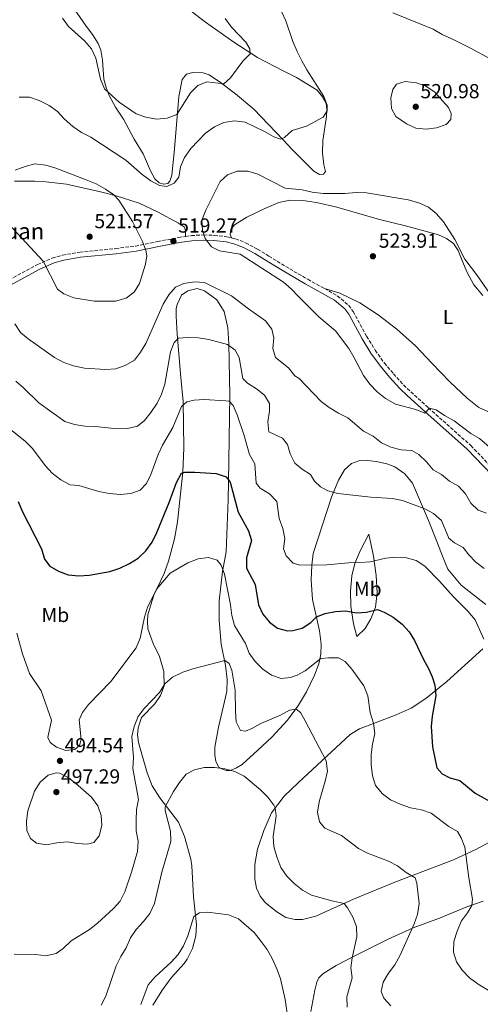
# Model space of a CAD drawing. Units: metres. Extents: x 566737 to 570182, y 4705619 to 4707964.
# Drawn here: x 568197 to 568424, y 4705879 to 4706363 of the extents above; entities that cross this region are included whole.
import ezdxf
from ezdxf.enums import TextEntityAlignment as Align

# ---------------------------------------------------------------- set-up
doc = ezdxf.new("R2010")
doc.units = ezdxf.units.M
doc.header["$MEASUREMENT"] = 0
doc.linetypes.add('DGN Style 3', pattern=[2.435891, 1.739922, -0.695969])
for name, color, linetype, lineweight in [('Camino', 7, 'DGN Style 3', 0), ('corral', 7, 'Continuous', 0), ('Cota de punto acotado terreno', 7, 'Continuous', 0), ('Curva de nivel directora', 30, 'Continuous', 30), ('Curva de nivel intermedia', 30, 'Continuous', 0), ('Etiqueta de uso rústico', 92, 'Continuous', 0), ('Línea de cambio de uso (parcela vista)', 92, 'Continuous', 0), ('Margen derecho', 7, 'Continuous', 0), ('Punto acotado terreno (símbolo)', 7, 'Continuous', 0)]:
    doc.layers.add(name, color=color, linetype=linetype, lineweight=lineweight)
doc.styles.add('Style-Arial', font='arial.ttf')

# ---------------------------------------------------------------- blocks, each defined once
blk = doc.blocks.new('5PATER')
at = {"layer": 'Punto acotado terreno (símbolo)', "linetype": 'Continuous', "lineweight": 0}
h = blk.add_hatch(color=51, dxfattribs=at)
edge = h.paths.add_edge_path()
edge.add_ellipse((0, 0), major_axis=(-0.11, -0.111), ratio=0.999422, start_angle=0, end_angle=360)

msp = doc.modelspace()

# ---------------------------------------------------------------- linework, layer by layer
at = {"layer": 'Camino', "color": 7, "linetype": 'DGN Style 3', "lineweight": 0}
for points in [[(568123.64, 4706212.7, 513.67), (568126.71, 4706212.62, 513.35), (568137.11, 4706213.36, 513.12), (568142.73, 4706214.39, 513.12), (568154.08, 4706217.36, 513.47), (568167.56, 4706222.74, 515.19), (568183.68, 4706230.52, 516.56), (568206.27, 4706242.7, 519.76), (568213.5, 4706245.92, 520.45), (568218.58, 4706247.4, 521.07), (568227.03, 4706248.83, 521.37), (568244.68, 4706250.61, 521.37), (568254.43, 4706251.87, 520.39), (568265.46, 4706254.05, 519.53), (568275.82, 4706256.07, 519.53), (568279.15, 4706256.58, 519.66)], [(568279.15, 4706256.58, 519.66), (568282.03, 4706257.02, 519.76), (568288.12, 4706257.34, 520.22), (568293.32, 4706257.11, 520.44), (568299.54, 4706256.41, 520.45), (568301.82, 4706255.84, 520.45)], [(568301.82, 4706255.84, 520.45), (568303.75, 4706255.36, 520.45), (568308.74, 4706253.51, 520.45), (568314.61, 4706250.33, 520.68), (568320.19, 4706246.91, 520.66), (568330.46, 4706240.61, 520.61), (568339.38, 4706235.49, 521.14), (568347.54, 4706230.93, 521.47)], [(568347.54, 4706230.93, 521.47), (568353.9, 4706227.38, 521.72), (568359.51, 4706222.67, 521.58), (568361.68, 4706219.69, 521.58), (568368.34, 4706207.5, 521.58), (568372.55, 4706200.61, 521.14), (568377.1, 4706194.25, 521.14), (568381.6, 4706188.99, 521.28), (568386.59, 4706183.47, 521.14), (568390.1, 4706180.09, 520.88), (568398.74, 4706172.24, 519.96), (568419.69, 4706153.67, 518.64), (568435.95, 4706136.66, 518.64)]]:
    msp.add_polyline3d(points, dxfattribs=at)
at = {"layer": 'Curva de nivel directora', "color": 30, "linetype": 'Continuous', "lineweight": 30, "elevation": 500, "flags": 128}
for points in [[(568196.73, 4706126.08), (568198.7, 4706121.36), (568208.2, 4706102.88), (568209.63, 4706097.77), (568212.39, 4706094.35), (568216.66, 4706091.77), (568221.32, 4706089.97), (568226.65, 4706089.55), (568231.68, 4706089.94), (568241.92, 4706091.65), (568246.79, 4706093.31), (568251.6, 4706095.64), (568255.82, 4706098.3), (568259.61, 4706101.92), (568262.67, 4706106.05), (568265.04, 4706110.87), (568271.06, 4706125.59), (568274.67, 4706135.51), (568277.2, 4706140.01), (568278.78, 4706140.59), (568283.78, 4706140.64), (568294.3, 4706139.99), (568299.11, 4706138.3), (568301.15, 4706135.57), (568305.11, 4706120.95), (568310.12, 4706111.74), (568311.6, 4706106.95), (568309.13, 4706098.37), (568309.16, 4706093.34), (568313.41, 4706085.26), (568315.14, 4706075.35), (568317.26, 4706070.66), (568320.57, 4706066.82), (568324.52, 4706063.77), (568329.33, 4706062.48), (568331.98, 4706062.6), (568336.67, 4706063.76), (568340.85, 4706066.51), (568343.7, 4706069.3), (568347.99, 4706071.08), (568353.01, 4706072.01), (568358, 4706072.37), (568363.36, 4706071.33), (568368.34, 4706071.73), (568373.75, 4706073.06), (568377.05, 4706071.74), (568381.35, 4706069.19), (568385.78, 4706065.69), (568389.23, 4706061.97), (568391.98, 4706057.79), (568396.36, 4706048.44), (568398.87, 4706043.98), (568400.64, 4706039.88), (568401.99, 4706035.68), (568402.44, 4706030.5), (568400.65, 4706020.42), (568400.18, 4706015.41), (568400.81, 4706005.34)], [(568400.81, 4706005.34), (568402.95, 4705995.1), (568405.52, 4705992.03), (568409.36, 4705990.1), (568414.21, 4705988.85), (568421.88, 4705982.6), (568435.02, 4705975.21), (568439.58, 4705973.15), (568441.09, 4705970.44), (568442.21, 4705961.24), (568444.2, 4705956.65), (568446.72, 4705946.45), (568446.97, 4705941.45), (568448.66, 4705930.97), (568449.02, 4705925.69), (568450.77, 4705920.73), (568453.57, 4705917.91), (568457.72, 4705915.11), (568467.83, 4705911.99), (568482.45, 4705906.56), (568487.4, 4705905.76), (568497.8, 4705904.81), (568498.61, 4705904.81)]]:
    msp.add_lwpolyline(points, dxfattribs=at)
at = {"layer": 'Curva de nivel intermedia', "color": 30, "linetype": 'Continuous', "lineweight": 0, "flags": 128}
for points, elevation in [([(568326.38, 4706367.31), (568328.48, 4706362.71), (568331.93, 4706352.45), (568334.1, 4706347.65), (568336.42, 4706342.94), (568338.97, 4706338.65), (568347.34, 4706325.51), (568348.83, 4706321.17), (568348.94, 4706318.38), (568346.9, 4706315.26), (568338.77, 4706310.81), (568331.62, 4706308.69), (568327.96, 4706305.23), (568325.97, 4706304.39), (568322.62, 4706305.54), (568318.05, 4706308.26), (568308.47, 4706312.75), (568303.25, 4706313.48), (568297.98, 4706312.59), (568293.43, 4706310.52), (568289.03, 4706307.42), (568281.7, 4706299.9), (568278.7, 4706295.4), (568276.71, 4706290.81), (568275.9, 4706285.83), (568273.56, 4706282.75), (568269.94, 4706281.17), (568266.41, 4706281.63), (568261.99, 4706283.98), (568257.84, 4706287.11), (568249.72, 4706294.11), (568232.51, 4706305.48), (568227.87, 4706307.72), (568223.69, 4706310.67), (568219.42, 4706314.39), (568216.04, 4706318.11), (568212.02, 4706321.1), (568207, 4706323.53), (568202.26, 4706325.11), (568197.15, 4706325.15)], 515), ([(568218.53, 4706363.97), (568221.51, 4706359.96), (568229.45, 4706352.83), (568232.83, 4706348.84), (568234.99, 4706344.32), (568237.34, 4706334.04), (568239.3, 4706329.2), (568246.46, 4706322.75), (568254.89, 4706316.89), (568259.64, 4706315.22), (568264.87, 4706314.34), (568270.18, 4706314.73), (568274.81, 4706316.6), (568281.54, 4706327.34), (568285.15, 4706330.92), (568289.57, 4706332.69), (568298.07, 4706331.66), (568301.37, 4706334.66), (568307.44, 4706342.77), (568311.05, 4706346.5), (568310.86, 4706348.92), (568308.89, 4706352.15), (568301.82, 4706359.61), (568298.74, 4706363.85)], 510), ([(568429.51, 4706343.79), (568419.85, 4706349.06), (568410.37, 4706353.89), (568405.57, 4706355.99), (568401.13, 4706358.54), (568381.3, 4706366.59)], 515), ([(568387.4, 4706332.86), (568383.1, 4706331.46), (568381.24, 4706328.92), (568380.32, 4706324.81), (568380.54, 4706319.63), (568382.69, 4706315.69), (568387.92, 4706312.01), (568392.63, 4706309.86), (568397.6, 4706309.35), (568402.81, 4706310.04), (568407.58, 4706311.64), (568409.78, 4706314.14), (568410.05, 4706317.13), (568408.59, 4706320.02), (568401.79, 4706327.75), (568397.54, 4706330.49), (568392.86, 4706332.25), (568387.4, 4706332.86)], 520), ([(568192.13, 4706262.68), (568208.97, 4706244.39), (568216.05, 4706230.71), (568219.28, 4706228.26), (568224.09, 4706226.41), (568234.23, 4706224.69), (568244.69, 4706224.66), (568249.84, 4706226.2), (568253.89, 4706229.12), (568256.56, 4706233.35), (568259.4, 4706243), (568260.13, 4706246.96), (568259.66, 4706249.84), (568257.75, 4706254.46), (568253.04, 4706264.02), (568246.35, 4706274.51), (568243.89, 4706277.08), (568239.7, 4706279.81), (568235.19, 4706282.46), (568230.2, 4706284.42), (568215.28, 4706290.21), (568210.29, 4706291.74), (568204.94, 4706292.24)], 520), ([(568204.94, 4706292.24), (568200.12, 4706290.94), (568195.25, 4706289.18)], 520), ([(568309.91, 4706288.73), (568304.57, 4706288.65), (568299.88, 4706286.94), (568296.19, 4706283.69), (568289.09, 4706269.58), (568287.21, 4706264.66), (568287.47, 4706259.67), (568288.76, 4706255.51), (568292.02, 4706251.48), (568295.87, 4706249.48), (568306.02, 4706247.84), (568327.38, 4706234.03), (568331.27, 4706230.64), (568334.47, 4706227.33), (568344.82, 4706217.01), (568352.97, 4706210.15), (568359.56, 4706201.51), (568362.11, 4706197.21), (568366.74, 4706188.13), (568369.86, 4706183.87), (568373.55, 4706180.05), (568377.66, 4706176.76), (568382.53, 4706173.97), (568392.54, 4706171.36), (568397.05, 4706169.59), (568399.35, 4706172.14), (568402.58, 4706171.25), (568406.69, 4706168.4), (568411.45, 4706165.78), (568419.62, 4706159.67), (568423.97, 4706157.19), (568435.98, 4706146.84)], 520), ([(568428.94, 4706228.67), (568423.01, 4706237.26), (568416.67, 4706245.48), (568411.79, 4706255.03), (568406.21, 4706263.84), (568402.66, 4706267.89), (568398.77, 4706271.03), (568393.98, 4706273.2), (568388.83, 4706274.68), (568368.26, 4706278.07), (568363.26, 4706278.26), (568357.55, 4706277.69), (568346.93, 4706277.73), (568341.53, 4706278.43), (568336.65, 4706279.51), (568328.25, 4706280.29), (568314.68, 4706287.2), (568309.91, 4706288.73)], 520), ([(568257, 4706199.69), (568259.58, 4706203.97), (568268.17, 4706223.18), (568270.86, 4706227.87), (568274.15, 4706231.63), (568278.24, 4706233.48), (568283.54, 4706234.25), (568288.54, 4706233.98), (568301.73, 4706227.43), (568310.11, 4706221.01), (568318.61, 4706215.06), (568321.64, 4706210.95), (568322.68, 4706206.61), (568322.19, 4706201.46), (568323.5, 4706197.04), (568329.88, 4706191.93), (568333, 4706188.01), (568335.15, 4706186.59), (568345.93, 4706175.35), (568349.94, 4706172.37), (568354.49, 4706169.56), (568359.1, 4706167.27), (568366.82, 4706160.83), (568371.54, 4706158.29), (568375.75, 4706155.02), (568380.27, 4706152.88), (568385.4, 4706151.52), (568390.69, 4706151.23), (568394, 4706149.28), (568397.88, 4706145.62), (568401.09, 4706141.76), (568405.18, 4706139.44), (568409.14, 4706136.17), (568413.52, 4706133.72), (568417.07, 4706129.86), (568419.63, 4706125.26), (568423.36, 4706121.79), (568427.33, 4706120.39)], 515), ([(568195.04, 4706213.56), (568197.81, 4706209.33), (568201.69, 4706206.18), (568214.57, 4706197.08), (568219.23, 4706194.51), (568223.96, 4706192.91), (568229.34, 4706191.71), (568239.72, 4706191.1), (568244.78, 4706191.48), (568249.74, 4706193.22), (568254.05, 4706195.77), (568257, 4706199.69)], 515), ([(568426.28, 4706093.13), (568422.12, 4706096.34), (568418.63, 4706099.92), (568415.96, 4706103.45), (568411.58, 4706105.86), (568408.79, 4706108.11), (568405.22, 4706116.79), (568401.33, 4706120.18), (568396.93, 4706122.55), (568385.97, 4706126.67), (568381.05, 4706127.57), (568370.37, 4706128.19), (568354.1, 4706130.11), (568349.25, 4706131.32), (568345.55, 4706133.3), (568342.75, 4706136.07), (568340.74, 4706139.35), (568336.52, 4706142.03), (568332.95, 4706145.03), (568330.75, 4706149.52), (568329.36, 4706154.17), (568326.94, 4706157.24), (568320.2, 4706160.37), (568319.71, 4706165.35), (568320.55, 4706170.54), (568320.51, 4706174.3), (568318.09, 4706178.48), (568314.17, 4706181.56), (568309.67, 4706184.33), (568307.36, 4706186.75), (568305.62, 4706197.01), (568303.66, 4706200.62), (568299.89, 4706203.35), (568290.67, 4706205.84), (568285.52, 4706206.68), (568280.21, 4706206.79), (568275.76, 4706206.48), (568273.53, 4706204.39), (568271.68, 4706199.75), (568268.98, 4706183.89), (568267.31, 4706178.96), (568265.13, 4706174.46), (568262.07, 4706169.94), (568258.98, 4706166), (568255.46, 4706163.24), (568250.61, 4706162.07), (568245.27, 4706161.96), (568234.85, 4706163.03), (568229.51, 4706163.18), (568224.49, 4706164.08), (568219.7, 4706165.51), (568206.82, 4706174.69), (568199.41, 4706182.02), (568195.63, 4706185.29)], 510), ([(568426.14, 4706058.41), (568421.74, 4706067.86), (568418.26, 4706072.09), (568411.06, 4706079.22), (568404.2, 4706086.98), (568396.98, 4706094.27), (568392.71, 4706097.12), (568387.9, 4706098.44), (568382.8, 4706098.71), (568377.76, 4706098.26), (568370.01, 4706096.49), (568365.03, 4706096.05), (568359.45, 4706095.97), (568348.76, 4706094.96), (568335.5, 4706094.76), (568332.17, 4706095.75), (568328.77, 4706099.44), (568327.44, 4706102.82), (568328.1, 4706107.88), (568327.11, 4706112.78), (568325.3, 4706117.77), (568324.07, 4706126.19), (568320.49, 4706129.99), (568315.95, 4706132.76), (568313.95, 4706135.1), (568313.25, 4706144.74), (568310.67, 4706149.32), (568307.94, 4706159.04), (568304.63, 4706168.76), (568302.63, 4706173.34), (568300.59, 4706175.45), (568299.02, 4706175.64), (568288.4, 4706176.3), (568283.41, 4706175.98), (568279.84, 4706175.17), (568277.15, 4706172.9), (568272.97, 4706162.63), (568267.86, 4706153.83), (568265.67, 4706149.33), (568262.03, 4706139.46), (568259.88, 4706134.95), (568256.87, 4706131.79), (568252.15, 4706130.14), (568247, 4706129.64), (568241.59, 4706130.06), (568236.4, 4706131.02), (568226.52, 4706133.93), (568222.25, 4706134.31), (568217.71, 4706136.73), (568213.43, 4706140.15), (568210.1, 4706143.88), (568203.83, 4706152.29), (568200.14, 4706155.9), (568192.18, 4706162.24)], 505), ([(568418.97, 4705891.78), (568415.36, 4705895.43), (568412.66, 4705899.64), (568411.06, 4705904.36), (568411.23, 4705909.61), (568412.89, 4705914.59), (568415.03, 4705919.69), (568418.02, 4705923.7), (568420.2, 4705927.3), (568420.56, 4705930.43), (568418.68, 4705940.95), (568416.7, 4705956.03), (568414.83, 4705960.67), (568413.13, 4705963.71), (568408.75, 4705966.16), (568400.09, 4705972.73), (568395.39, 4705974.46), (568389.9, 4705975.44), (568384.9, 4705977.11), (568380.11, 4705979.29), (568376.14, 4705982.34), (568372.75, 4705986.39), (568371.28, 4705991.17), (568370.57, 4705996.63), (568370.66, 4706001.67), (568371.28, 4706006.76), (568372.34, 4706012), (568371.8, 4706016.98), (568370.14, 4706022.33), (568368.86, 4706030.48), (568366.99, 4706035.44), (568361.05, 4706043.65), (568357.85, 4706047.37), (568354.54, 4706049.13), (568349.54, 4706049.21), (568345.8, 4706048.88), (568338.06, 4706042.8), (568334.07, 4706040.64), (568330.92, 4706039.51), (568326.23, 4706039.02), (568321.47, 4706040.62), (568317.16, 4706043.58), (568313.42, 4706047.44), (568310.54, 4706051.53), (568308.66, 4706056.29), (568303.24, 4706065.14), (568301.96, 4706069.97), (568301.27, 4706075.31), (568298.3, 4706090.3), (568296.72, 4706094.87), (568294.68, 4706097.33), (568290.41, 4706098.56), (568285.38, 4706097.94), (568280.33, 4706095.87), (568271.66, 4706090.82), (568264.98, 4706083.12), (568260.4, 4706074.05), (568258.88, 4706069.29), (568256.82, 4706058.9), (568254.76, 4706054.15), (568242.41, 4706037.53), (568231.44, 4706026.27), (568228.35, 4706022.34), (568226.82, 4706018.73), (568227.78, 4706008.97), (568226.98, 4706006.08), (568224.63, 4706004.08), (568220.25, 4706003.66), (568215.56, 4706005.15), (568212.56, 4706007.46), (568211.41, 4706010.03), (568213.17, 4706018.48), (568208.13, 4706033.01), (568202.24, 4706041.47), (568198.93, 4706051.15), (568196.12, 4706061.37)], 495), ([(568194.81, 4705903.41), (568205.37, 4705903.14), (568210.36, 4705902.6), (568215.44, 4705903.72), (568218.82, 4705906.18), (568222.81, 4705909.88), (568231.84, 4705915.46), (568235.78, 4705918.53), (568243.63, 4705925.76), (568247.02, 4705929.44), (568249.19, 4705934.07), (568252.52, 4705943.73), (568255.45, 4705953.94), (568255.77, 4705958.94), (568254.87, 4705964.09), (568254.82, 4705969.2), (568255.06, 4705974.58), (568255.92, 4705979.52), (568253.16, 4705994.76), (568253.5, 4706000.18), (568252.69, 4706010.48), (568253.84, 4706015.34), (568255.8, 4706020.24), (568258.84, 4706024.21), (568266.32, 4706032.13), (568268.97, 4706036.47), (568272.81, 4706039.67), (568277.77, 4706042.13), (568282.68, 4706043.86), (568298.48, 4706047.94), (568300.59, 4706046.37), (568301.94, 4706043.14), (568303.6, 4706033.26), (568303.72, 4706022.77), (568304.11, 4706017.66), (568306.23, 4706013.51), (568308.65, 4706013.17), (568311.88, 4706014.47), (568316.3, 4706016.8), (568325.98, 4706020.9), (568330.36, 4706023.4), (568333.62, 4706023.87), (568335.74, 4706022.37), (568338.05, 4706018.22), (568348.44, 4705998.46), (568349.03, 4705993.43), (568347.94, 4705988.55), (568344.91, 4705978.25), (568344.17, 4705973.3), (568345.18, 4705968.4), (568347.7, 4705965.43), (568355.92, 4705961.78), (568364.31, 4705955.28), (568368.75, 4705952.98), (568379.11, 4705949.13), (568383.54, 4705946.81), (568387.79, 4705943.61), (568392.27, 4705940.92), (568393.15, 4705938.35), (568394.24, 4705928.28), (568393.45, 4705922.93), (568391.73, 4705918.23), (568384.82, 4705902.88), (568382.28, 4705898.17), (568379.16, 4705893.96), (568376.42, 4705889.58), (568375.56, 4705884.99), (568376.89, 4705881.71), (568380.23, 4705877.99)], 490), ([(568237.61, 4705878.26), (568239.82, 4705882.75), (568245.05, 4705897.56), (568247.24, 4705902.18), (568249.93, 4705906.48), (568252.12, 4705911.33), (568254.81, 4705915.54), (568258.53, 4705919.44), (568261.56, 4705923.41), (568263.9, 4705928.22), (568267.43, 4705943.66), (568271.84, 4705958.88), (568271.82, 4705963.89), (568269.09, 4705973.98), (568269.18, 4705975.83), (568273.29, 4705983.4), (568276.21, 4705987.83), (568279.51, 4705991.9), (568283.51, 4705994.1), (568288.36, 4705995.29), (568293.39, 4705995.3), (568298.53, 4705994.53), (568303.36, 4705993.25), (568307.98, 4705990.91), (568316.07, 4705984.28), (568319.64, 4705980.59), (568322.7, 4705976.68), (568323.37, 4705975.33), (568323.76, 4705971.48), (568322.31, 4705961.3), (568322.56, 4705956.3), (568324.06, 4705951.24), (568326.08, 4705946.08), (568329.12, 4705941.7), (568332.65, 4705938.16), (568336.77, 4705934.82), (568341.16, 4705932.43), (568351.19, 4705929.61), (568357.32, 4705928.3), (568358.96, 4705926.18), (568361.56, 4705921.62), (568363.34, 4705916.95), (568363.49, 4705911.9), (568361.24, 4705901.62), (568360.58, 4705896.67), (568361.3, 4705891.7), (568358.65, 4705882.3), (568358.82, 4705877.29)], 485), ([(568230.93, 4705957.5), (568225.94, 4705957.83), (568220.78, 4705958.65), (568215.78, 4705958.11), (568210.6, 4705957.11), (568205.67, 4705957.97), (568202.83, 4705960.33), (568200.98, 4705964.25), (568200.79, 4705968.82), (568201.44, 4705973.86), (568204.74, 4705983.62), (568207.62, 4705987.93), (568211.5, 4705991.51), (568215.49, 4705992.66), (568217.03, 4705992.47), (568221.07, 4705990.51), (568225.01, 4705987.44), (568232.8, 4705980.61), (568235.99, 4705976.38), (568237.61, 4705971.61), (568237.89, 4705966.62), (568236.65, 4705961.54), (568234.04, 4705958.39), (568230.93, 4705957.5)], 495), ([(568257.13, 4705878.63), (568260.67, 4705888.29), (568264.12, 4705892.19), (568272.03, 4705899.35), (568275.6, 4705903.16), (568278.19, 4705907.44), (568280.24, 4705912.36), (568283.32, 4705921.92), (568286.08, 4705923.62), (568290.2, 4705924.04), (568300.3, 4705922.66), (568305.3, 4705920.71), (568312.9, 4705914.08), (568316.34, 4705909.61), (568319.42, 4705905.57), (568321.83, 4705901.19), (568324.07, 4705896.12), (568325.88, 4705891.2), (568328.23, 4705881.09), (568331.19, 4705860.88)], 480), ([(568432.83, 4705882.85), (568423.31, 4705888.57), (568418.97, 4705891.78)], 495)]:
    msp.add_lwpolyline(points, dxfattribs=dict(at, elevation=elevation))
at = {"layer": 'Línea de cambio de uso (parcela vista)', "color": 92, "linetype": 'Continuous', "lineweight": 0}
for points in [[(568224.33, 4706368.66, 508.06), (568230.18, 4706360.05, 507.37), (568233.25, 4706355.98, 507.37), (568236.14, 4706351.56, 507.6), (568237.37, 4706348.18, 508.52), (568238.22, 4706343.26, 508.97), (568238.99, 4706334.07, 509.43), (568240.07, 4706329.88, 510.12), (568241.57, 4706326, 510.35), (568244.73, 4706320.24, 510.58), (568248.58, 4706314.32, 510.81), (568253.93, 4706304.45, 511.72), (568258.27, 4706297.3, 512.41), (568262.08, 4706288.54, 513.78), (568264.08, 4706284.93, 514.01), (568266.16, 4706282.93, 514.47), (568268.51, 4706282.28, 514.47), (568270.43, 4706282.71, 514.47), (568271.5, 4706283.78, 514.24), (568272.42, 4706286.7, 513.56), (568273.61, 4706297.93, 512.64), (568274.68, 4706311.53, 510.81), (568275.9, 4706325.41, 509.43), (568277.43, 4706333.75, 507.83), (568279.66, 4706336.4, 508.06), (568282.69, 4706337.29, 508.52), (568287.88, 4706337.1, 508.74), (568290.73, 4706336.18, 509.43), (568296.38, 4706332.38, 510.35), (568303.84, 4706326.74, 511.26), (568312.8, 4706319.17, 512.87), (568327.26, 4706304.19, 515.16), (568331.62, 4706299.45, 516.01), (568342.39, 4706288.69, 517.62), (568345.16, 4706287.12, 517.77), (568347.13, 4706287.26, 517.77), (568348.01, 4706288.58, 517.77), (568347.22, 4706291.78, 517.33), (568346.65, 4706297.77, 516.45), (568346.75, 4706303.88, 515.86), (568348.6, 4706315.6, 514.98), (568348.81, 4706319.02, 514.98), (568348.41, 4706322.18, 514.69), (568346.65, 4706325.36, 514.4), (568343.98, 4706328.52, 514.11), (568333.75, 4706334.77, 513.37), (568327.24, 4706338.09, 512.64), (568314.59, 4706344.61, 510.81), (568302.86, 4706352.18, 508.74), (568289.06, 4706362.12, 507.14), (568277.06, 4706371.23, 505.54)], [(568194.85, 4706283.77, 520.32), (568204.89, 4706283.85, 521), (568210.27, 4706283.51, 521.23), (568220.49, 4706282.33, 521), (568237.33, 4706278.57, 520.55), (568245.05, 4706276.5, 520.32), (568256.32, 4706272.97, 519.17), (568265.39, 4706268.75, 518.94), (568275.7, 4706263.18, 518.94), (568278.58, 4706261.07, 519.4), (568279.2, 4706259.49, 519.4), (568279.15, 4706256.58, 519.66)], [(568301.82, 4706255.84, 520.45), (568301.11, 4706257.6, 521.04), (568301.44, 4706260.01, 521.33), (568303.31, 4706262.36, 521.77), (568309.38, 4706266.1, 522.06), (568318.17, 4706270.34, 522.21), (568325.07, 4706273.28, 521.92), (568330.52, 4706274.51, 521.33), (568336.97, 4706274.27, 521.18), (568343.67, 4706273.22, 521.33), (568353.72, 4706270.95, 521.92), (568374.61, 4706264.98, 521.92), (568387.51, 4706261.86, 521.92), (568403.81, 4706257.38, 520.74), (568407.69, 4706255.64, 520.3), (568411.16, 4706253.12, 520.16), (568413.4, 4706249.71, 520.16), (568415.65, 4706243.95, 520.01), (568417.68, 4706239.19, 520.3), (568421.14, 4706232.78, 520.3), (568425.63, 4706227.45, 520.45)], [(568263.12, 4705878.24, 478.11), (568267.84, 4705885.74, 478.57), (568272.14, 4705891.77, 478.57), (568278.48, 4705898.77, 478.57), (568279.9, 4705900.89, 478.8), (568282.51, 4705906.19, 479.03), (568284.27, 4705912.38, 479.26), (568284.5, 4705917.92, 479.48), (568283.11, 4705931.56, 480.63), (568282.25, 4705946.86, 481.55), (568281.71, 4705950.08, 481.78), (568278.67, 4705961.19, 483.15), (568275.74, 4705968.26, 483.84), (568266.47, 4705980.28, 486.59), (568262.7, 4705986.16, 487.27), (568260.32, 4705992.62, 487.96), (568255.97, 4706007.53, 489.34), (568255.5, 4706011.33, 489.79), (568255.77, 4706014.75, 489.79), (568257.53, 4706019.79, 489.79), (568263.95, 4706026.56, 489.79), (568266.75, 4706030.71, 489.79), (568268.55, 4706035.4, 489.79), (568268.47, 4706042.4, 490.94), (568266.35, 4706049.77, 491.86), (568263.28, 4706056.31, 493), (568260.66, 4706063.49, 493.92), (568260.39, 4706067.22, 494.38), (568260.61, 4706070.33, 494.83), (568262.03, 4706075.21, 494.83), (568263.61, 4706080.02, 494.83), (568268.71, 4706090.67, 495.29), (568270.74, 4706096.78, 495.52), (568273.66, 4706107.7, 495.98), (568275.15, 4706116.12, 497.58), (568277.79, 4706140.6, 499.87), (568278.28, 4706152.59, 501.94), (568277.92, 4706175.38, 505.14), (568276.84, 4706187.18, 507.43), (568275.06, 4706208.55, 510.18), (568274.47, 4706217.39, 512.24), (568274.51, 4706220.93, 512.7), (568275.09, 4706223.16, 513.39), (568277.23, 4706227.66, 514.08), (568280.27, 4706229.85, 514.31), (568284.84, 4706230.97, 514.31), (568288.42, 4706229.89, 514.08), (568294.49, 4706225.32, 513.62), (568298.15, 4706219.71, 512.24), (568299.92, 4706211.68, 511.1), (568300.5, 4706203.76, 509.72), (568300.98, 4706178.32, 505.83), (568300.24, 4706135.62, 499.64), (568300.2, 4706127.01, 499.42), (568299.11, 4706101.3, 495.75), (568297.42, 4706091.73, 494.83), (568295.66, 4706077.23, 492.54), (568295.67, 4706067.59, 492.08), (568296.71, 4706055.98, 490.71), (568298.76, 4706045.41, 489.56), (568299.68, 4706038.53, 489.34), (568299.42, 4706032.58, 488.88), (568295.47, 4706015.12, 487.27), (568293.55, 4706005.28, 485.9)], [(568429.92, 4706169.64, 522.36), (568423.61, 4706172.38, 522.06), (568417.93, 4706176.91, 522.21), (568409.39, 4706185.08, 522.79), (568400.43, 4706194.25, 523.53), (568392.36, 4706202.67, 523.67), (568383.28, 4706211.02, 523.38), (568374.04, 4706217.97, 523.09), (568364.97, 4706223.96, 522.79), (568355.2, 4706228.69, 522.36), (568347.54, 4706230.93, 521.47)], [(568293.55, 4706005.28, 485.9), (568293.63, 4706001.48, 485.44), (568294.1, 4705998.25, 484.98), (568295.48, 4705995.41, 484.75), (568297.33, 4705994.37, 484.75), (568299.33, 4705993.68, 484.75), (568301.17, 4705993.76, 484.98), (568304.28, 4705994.99, 485.21), (568307.05, 4705996.64, 485.21), (568314.81, 4706003.76, 486.36), (568321.61, 4706010.22, 487.73), (568329.37, 4706018.57, 489.11), (568334.78, 4706025.95, 490.71), (568338.7, 4706032.52, 491.63), (568342.6, 4706040.59, 493.24), (568344.78, 4706046.17, 494.56), (568345.78, 4706050.95, 495.29), (568345.95, 4706056, 496.61), (568345.08, 4706062.51, 498.37), (568341.66, 4706077.91, 501.74), (568341.06, 4706087.41, 503.65), (568341.28, 4706094.81, 505.11), (568342.01, 4706100.55, 506.14), (568351, 4706128.19, 509.81), (568354.41, 4706136.58, 510.83), (568357.42, 4706141.7, 512.01), (568360.96, 4706144.81, 512.59), (568364.48, 4706146.13, 512.59), (568368.85, 4706146.38, 512.74), (568373.09, 4706145.9, 512.74), (568378.26, 4706144.62, 512.89), (568382.19, 4706143.12, 512.89), (568387.16, 4706139.82, 512.89), (568390.87, 4706135.2, 512.3), (568398.79, 4706116.73, 509.51), (568402.91, 4706106.4, 508.34), (568405.98, 4706098.39, 507.02), (568408.36, 4706092.87, 506.87), (568414.83, 4706084.94, 506.43), (568427.06, 4706075.37, 506.58)], [(568363.51, 4706059.62, 497.2), (568361.83, 4706065.88, 498.81), (568360.62, 4706074.6, 501.16), (568360.45, 4706082, 502.62), (568361, 4706089.55, 503.8), (568362.6, 4706095.55, 505.12), (568365.24, 4706101.81, 506.29), (568369.43, 4706109.98, 507.75), (568371.74, 4706099.17, 505.41), (568373.11, 4706089.78, 503.36), (568373.49, 4706081.19, 501.6), (568372.65, 4706074.15, 500.13), (568370.42, 4706068.33, 498.81), (568367.69, 4706063.61, 498.08), (568363.51, 4706059.62, 497.2)], [(568425.54, 4706053.61, 504.24), (568407.83, 4706037.5, 501.01), (568397.5, 4706029.1, 499.25), (568390.25, 4706024.46, 498.08), (568382.88, 4706021.22, 496.46), (568364.77, 4706014.23, 493.24), (568360.17, 4706011.43, 492.36), (568334.86, 4705987.82, 487.04), (568327.72, 4705981.09, 485.44), (568321.5, 4705972.9, 484.3), (568317.7, 4705964.14, 483.38), (568314.63, 4705954.99, 482.69), (568313.33, 4705947.45, 482), (568313.29, 4705940.19, 481.55), (568314.14, 4705935.81, 481.32), (568315.84, 4705931.85, 481.32), (568318.49, 4705928.66, 481.32), (568324.07, 4705924.24, 481.78), (568328.56, 4705921.44, 482.23), (568333.18, 4705920.45, 482.69), (568336.75, 4705920.41, 482.92), (568343.36, 4705922.07, 483.38), (568350.62, 4705925.41, 484.3), (568361.95, 4705930.48, 485.03), (568382.28, 4705938.77, 488.55), (568411.1, 4705949.8, 493.09), (568422.14, 4705954.86, 496.02), (568431.06, 4705959.67, 498.08)], [(568425.79, 4705929.37, 496.02), (568417.68, 4705926.64, 494.7), (568404.16, 4705921.1, 492.21), (568391.2, 4705916.24, 490.45), (568378.92, 4705910.72, 488.11), (568362.86, 4705902.67, 484.88), (568353.41, 4705897.8, 483.12), (568346.73, 4705893.61, 481.66), (568344.75, 4705891.64, 481.66), (568343.84, 4705889.55, 481.51)], [(568343.84, 4705889.55, 481.51), (568342.82, 4705885.69, 481.51), (568340.8, 4705875.12, 480.78)]]:
    msp.add_polyline3d(points, dxfattribs=at)
at = {"layer": 'Margen derecho', "color": 7, "linetype": 'Continuous', "lineweight": 0}
msp.add_polyline3d([(568184.83, 4706228.26, 516.56), (568207.39, 4706240.42, 519.76), (568214.38, 4706243.53, 520.45), (568219.14, 4706244.92, 521.07), (568227.37, 4706246.31, 521.37), (568244.97, 4706248.09, 521.37), (568254.84, 4706249.36, 520.39), (568265.95, 4706251.56, 519.53), (568276.25, 4706253.57, 519.53), (568282.29, 4706254.49, 519.76), (568288.13, 4706254.8, 520.22), (568293.12, 4706254.58, 520.44), (568299.09, 4706253.91, 520.45), (568303, 4706252.93, 520.45), (568307.69, 4706251.19, 520.45), (568313.34, 4706248.13, 520.68), (568320.23, 4706243.91, 520.65), (568329.16, 4706238.43, 520.61), (568338.14, 4706233.27, 521.14), (568352.45, 4706225.28, 521.72), (568357.65, 4706220.93, 521.58), (568359.53, 4706218.33, 521.58), (568366.15, 4706206.23, 521.58), (568370.44, 4706199.21, 521.14), (568375.1, 4706192.69, 521.14), (568379.69, 4706187.31, 521.28), (568384.77, 4706181.71, 521.14), (568388.37, 4706178.24, 520.88), (568397.04, 4706170.36, 519.96), (568417.93, 4706151.85, 518.64), (568434.08, 4706134.96, 518.64)], dxfattribs=at)

# ---------------------------------------------------------------- block references
at = {"layer": 'Punto acotado terreno (símbolo)', "color": 7, "linetype": 'Continuous', "lineweight": 0, "xscale": 10, "yscale": 10, "zscale": 10}
for p in [(568392.54, 4706320.4, 520.98), (568231.94, 4706256.44, 521.57), (568273.18, 4706254.27, 519.27), (568371.44, 4706246.83, 523.91), (568217.3, 4705998.47, 494.54), (568215.54, 4705983.13, 497.29)]:
    msp.add_blockref('5PATER', p, dxfattribs=at)

# ---------------------------------------------------------------- texts
at = {"layer": 'corral', "color": 7, "linetype": 'Continuous', "lineweight": 0, "style": 'Style-Arial'}
msp.add_text('Corral de Don Juan', height=8, dxfattribs=at).set_placement((568112.1, 4706255.18, 513.81))
at = {"layer": 'Cota de punto acotado terreno', "color": 7, "linetype": 'Continuous', "lineweight": 0, "style": 'Style-Arial'}
for s, p in [('520.98', (568394.81, 4706324.59, 520.98)), ('521.57', (568234.27, 4706260.63, 521.57)), ('519.27', (568275.51, 4706258.47, 519.27)), ('523.91', (568374.31, 4706251.02, 523.91)), ('494.54', (568219.57, 4706002.66, 494.54)), ('497.29', (568217.81, 4705987.32, 497.29))]:
    msp.add_text(s, height=7, dxfattribs=at).set_placement(p)
at = {"layer": 'Etiqueta de uso rústico', "color": 92, "linetype": 'Continuous', "lineweight": 0, "style": 'Style-Arial'}
for s, p in [('L', (568408.44, 4706216.96, 522.02)), ('Mb', (568368.9, 4706083.12, 502.39)), ('Mb', (568215.03, 4706070.28, 497.86))]:
    msp.add_text(s, height=7, dxfattribs=at).set_placement(p, align=Align.MIDDLE_CENTER)

doc.saveas('drawing.dxf')
